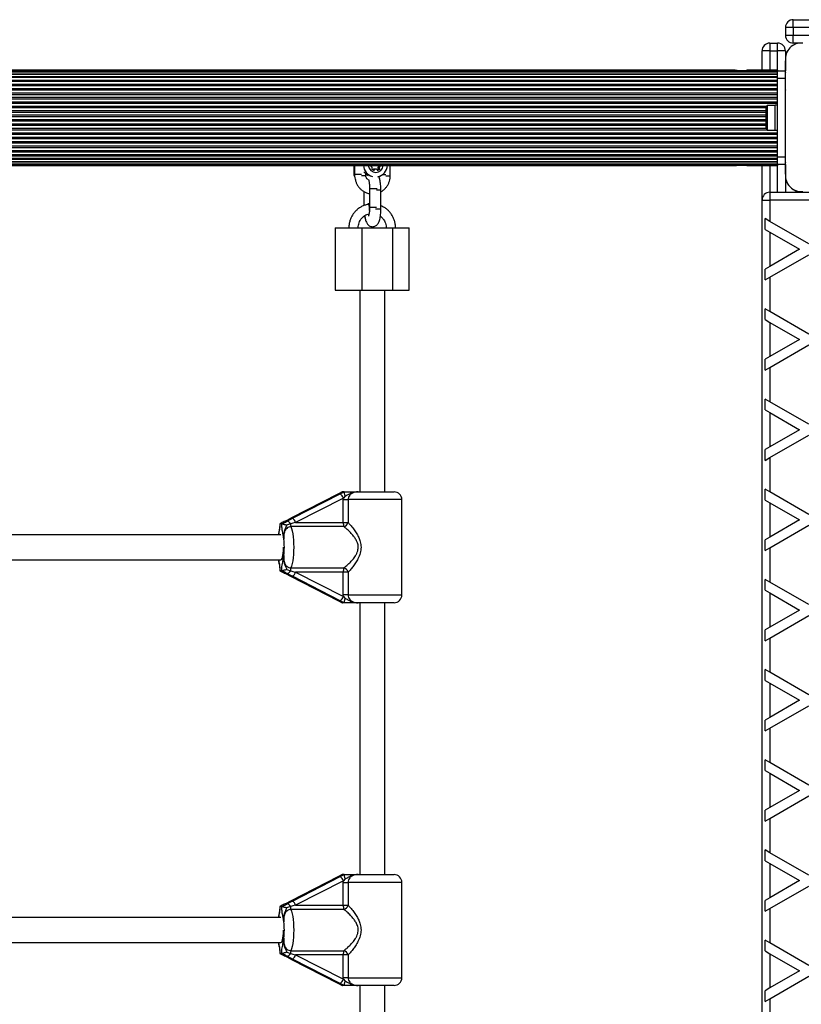
# Model space of a CAD drawing. Units: millimetres. Extents: x 0 to 30100, y 0 to 16215.
# Drawn here: x 13634 to 14134, y 13355 to 13985 of the extents above; entities that cross this region are included whole.
import ezdxf

# ---------------------------------------------------------------- set-up
doc = ezdxf.new("R2010")
doc.units = ezdxf.units.MM

msp = doc.modelspace()

# ---------------------------------------------------------------- linework, layer by layer
at = {"color": 7, "linetype": 'Continuous', "lineweight": 25}
for p, q in [((14128.82, 13980), (14128.82, 13985)), ((14128.82, 13985), (14224.32, 13985)), ((14128.82, 13980), (14123.82, 13980)), ((14123.82, 13980), (14123.82, 13975)), ((14123.82, 13975), (14128.82, 13975)), ((14128.82, 13980), (14128.82, 13975)), ((14128.82, 13970), (14128.82, 13975)), ((14113.82, 13970), (14113.82, 13965)), ((14113.82, 13970), (14118.82, 13970)), ((14118.82, 13965), (14118.82, 13970)), ((14132.97, 13970), (14128.82, 13970)), ((14108.82, 13952.6), (14108.82, 13965)), ((14113.82, 13965), (14108.82, 13965)), ((14113.82, 13965), (14118.82, 13965)), ((14123.82, 13965), (14118.82, 13965)), ((14123.82, 13965), (14123.82, 13960.94)), ((14123.82, 13958.76), (14123.82, 13952.25)), ((14123.82, 13886.14), (14123.82, 13958.75)), ((14118.82, 13952.34), (12148.82, 13952.34)), ((14118.82, 13951.43), (12148.82, 13951.43)), ((12148.82, 13950.26), (14118.82, 13950.26)), ((14118.82, 13949.93), (12148.82, 13949.93)), ((12148.82, 13948.53), (14118.82, 13948.53)), ((14091.63, 13952.6), (12179.45, 13952.6)), ((14088.17, 13952.6), (12181.65, 13952.6)), ((14101.65, 13952.6), (14099.11, 13952.6)), ((14118.82, 13952.6), (14100.73, 13952.6)), ((14102.94, 13952.6), (14101.67, 13952.6)), ((14118.82, 13952.6), (14102.94, 13952.6)), ((14118.82, 13952.6), (14118.82, 13952.34)), ((14118.82, 13952.34), (14118.82, 13952.25)), ((14118.82, 13952.25), (14123.82, 13952.25)), ((14118.82, 13947.25), (14118.82, 13952.25)), ((14118.82, 13947.92), (12148.82, 13947.92)), ((12148.82, 13946.31), (14118.82, 13946.31)), ((14118.82, 13945.51), (12148.82, 13945.51)), ((12148.82, 13943.73), (14118.82, 13943.73)), ((12148.82, 13942.84), (14118.82, 13942.84)), ((14118.82, 13897.25), (14118.82, 13947.25)), ((12148.82, 13940.94), (14118.82, 13940.94)), ((12148.82, 13940.01), (14118.82, 13940.01)), ((12148.82, 13938.13), (14118.82, 13938.13)), ((12148.82, 13937.18), (14118.82, 13937.18)), ((12148.82, 13935.3), (14118.82, 13935.3)), ((12148.82, 13934.36), (14118.82, 13934.36)), ((12148.82, 13932.47), (14118.82, 13932.47)), ((12148.82, 13931.53), (14118.82, 13931.53)), ((14117.22, 13930.15), (14112.22, 13930.15)), ((14112.22, 13930.15), (14112.22, 13929.51)), ((14118.82, 13930.25), (14117.22, 13930.25)), ((14117.22, 13920.45), (14117.22, 13930.25)), ((14123.82, 13931.52), (14123.82, 13931.48)), ((14111.22, 13927.25), (14111.22, 13926.85)), ((14111.22, 13926.85), (14111.22, 13917.25)), ((14112.22, 13929.51), (14112.22, 13914.35)), ((14117.22, 13914.25), (14117.22, 13920.45)), ((12148.82, 13912.67), (14118.82, 13912.67)), ((12148.82, 13911.73), (14118.82, 13911.73)), ((14112.22, 13914.35), (14117.22, 13914.35)), ((14117.22, 13914.25), (14118.82, 13914.25)), ((14123.82, 13913.52), (14123.82, 13913.48)), ((12148.82, 13909.84), (14118.82, 13909.84)), ((12148.82, 13908.9), (14118.82, 13908.9)), ((12148.82, 13907.02), (14118.82, 13907.02)), ((12148.82, 13906.07), (14118.82, 13906.07)), ((12148.82, 13904.19), (14118.82, 13904.19)), ((12148.82, 13903.26), (14118.82, 13903.26)), ((12148.82, 13901.36), (14118.82, 13901.36)), ((12148.82, 13900.47), (14118.82, 13900.47)), ((12148.82, 13898.69), (14118.82, 13898.69)), ((12148.82, 13897.89), (14118.82, 13897.89)), ((12148.82, 13896.28), (14118.82, 13896.28)), ((12148.82, 13895.67), (14118.82, 13895.67)), ((12148.82, 13894.27), (14118.82, 13894.27)), ((12148.82, 13893.94), (14118.82, 13893.94)), ((12148.82, 13892.77), (14118.82, 13892.77)), ((12148.82, 13891.86), (14118.82, 13891.86)), ((14118.82, 13892.25), (14118.82, 13897.25)), ((14118.82, 13892.29), (14118.82, 13891.86)), ((14123.82, 13892.25), (14118.82, 13892.25)), ((14118.82, 13891.86), (14118.82, 13891.6)), ((14123.82, 13892.25), (14123.82, 13886.13)), ((12179.47, 13891.6), (14091.65, 13891.6)), ((12181.65, 13891.6), (14088.17, 13891.6)), ((13847.62, 13891.6), (13847.62, 13886.6)), ((13847.62, 13891.6), (13847.62, 13886.6)), ((13848.13, 13891.6), (13848.13, 13886)), ((13855.38, 13885), (13855.38, 13886.22)), ((13858.54, 13891.37), (13858.16, 13891.37)), ((13859.92, 13888.9), (13860.82, 13888.9)), ((13860.23, 13889.22), (13861.13, 13889.22)), ((13861.7, 13889.29), (13860.8, 13889.29)), ((13863.07, 13890.23), (13863.97, 13890.23)), ((13863.18, 13889.8), (13864.08, 13889.8)), ((13863.18, 13889.17), (13864.08, 13889.17)), ((13863.64, 13891.24), (13864.54, 13891.24)), ((13864.85, 13891.37), (13863.95, 13891.37)), ((13870.97, 13885), (13870.97, 13891.6)), ((14099.12, 13891.6), (14101.65, 13891.6)), ((14100.75, 13891.6), (14118.82, 13891.6)), ((14101.67, 13891.6), (14102.94, 13891.6)), ((14102.94, 13891.6), (14118.82, 13891.6)), ((14108.82, 13869.5), (14108.82, 13891.6)), ((13855.41, 13884.5), (13855.38, 13885)), ((14123.82, 13884.14), (14123.82, 13874.5)), ((13854.12, 13875.02), (13854.12, 13866)), ((13857.72, 13877), (13857.72, 13865)), ((13864.97, 13864), (13864.97, 13876)), ((14113.82, 13874.5), (14113.82, 13869.5)), ((14113.82, 13874.5), (14166.82, 13874.5)), ((13857.72, 13867.1), (13856.99, 13867.1)), ((14108.82, 13869.5), (14113.82, 13869.5)), ((14108.82, 12940.5), (14108.82, 13869.5)), ((14113.82, 13869.5), (14113.82, 13855.91)), ((14178.28, 13869.5), (14113.82, 13869.5)), ((14110.82, 13850.71), (14110.82, 13857.64)), ((14113.82, 13855.91), (14110.82, 13857.64)), ((14138.82, 13841.48), (14113.82, 13855.91)), ((13835.68, 13851.75), (13835.68, 13811.75)), ((13835.68, 13851.75), (13852.83, 13851.75)), ((13852.83, 13851.75), (13852.83, 13811.75)), ((13852.83, 13851.75), (13872.32, 13851.75)), ((13872.32, 13851.75), (13872.32, 13811.75)), ((13872.32, 13851.75), (13883.17, 13851.75)), ((13883.17, 13811.75), (13883.17, 13851.75)), ((14110.82, 13850.71), (14113.82, 13848.98)), ((14113.82, 13848.98), (14113.82, 13827.04)), ((14113.82, 13848.98), (14132.82, 13838.01)), ((14132.82, 13838.01), (14113.82, 13827.04)), ((14113.82, 13820.11), (14138.82, 13834.55)), ((14113.82, 13827.04), (14110.82, 13825.31)), ((14110.82, 13818.38), (14110.82, 13825.31)), ((14110.82, 13818.38), (14113.82, 13820.11)), ((14113.82, 13820.11), (14113.82, 13798.18)), ((13835.68, 13811.75), (13852.83, 13811.75)), ((13851.42, 13811.75), (13851.42, 13682.75)), ((13852.83, 13811.75), (13872.32, 13811.75)), ((13867.42, 13682.75), (13867.42, 13811.75)), ((13872.32, 13811.75), (13883.17, 13811.75)), ((14113.82, 13798.18), (14110.82, 13799.91)), ((14110.82, 13792.98), (14110.82, 13799.91)), ((14138.82, 13783.74), (14113.82, 13798.18)), ((14110.82, 13792.98), (14113.82, 13791.25)), ((14113.82, 13791.25), (14113.82, 13769.31)), ((14113.82, 13791.25), (14132.82, 13780.28)), ((14132.82, 13780.28), (14113.82, 13769.31)), ((14113.82, 13762.38), (14138.82, 13776.81)), ((14113.82, 13769.31), (14110.82, 13767.58)), ((14110.82, 13760.65), (14110.82, 13767.58)), ((14110.82, 13760.65), (14113.82, 13762.38)), ((14113.82, 13762.38), (14113.82, 13740.44)), ((14113.82, 13740.44), (14110.82, 13742.17)), ((14110.82, 13735.24), (14110.82, 13742.17)), ((14110.82, 13735.24), (14113.82, 13733.51)), ((14138.82, 13726.01), (14113.82, 13740.44)), ((14113.82, 13733.51), (14113.82, 13711.57)), ((14113.82, 13733.51), (14132.82, 13722.54)), ((14132.82, 13722.54), (14113.82, 13711.57)), ((14113.82, 13704.64), (14138.82, 13719.08)), ((14113.82, 13711.57), (14110.82, 13709.84)), ((14110.82, 13702.91), (14110.82, 13709.84)), ((14110.82, 13702.91), (14113.82, 13704.64)), ((14113.82, 13704.64), (14113.82, 13682.71)), ((14113.82, 13682.71), (14110.82, 13684.44)), ((14110.82, 13677.51), (14110.82, 13684.44)), ((13837.79, 13681.46), (13807.25, 13665.79)), ((13837.85, 13681.47), (13807.32, 13665.8)), ((13808.44, 13665.8), (13838.98, 13681.47)), ((13840.96, 13678.79), (13810.42, 13663.12)), ((13837.79, 13681.46), (13837.85, 13681.47)), ((13840.24, 13682.74), (13837.85, 13681.47)), ((13838.98, 13681.47), (13841.53, 13682.74)), ((13840.33, 13682.75), (13840.24, 13682.74)), ((13841.49, 13682.75), (13840.33, 13682.75)), ((13840.89, 13677.75), (13840.96, 13678.79)), ((13840.89, 13663.12), (13840.89, 13677.75)), ((13840.89, 13677.75), (13844, 13677.75)), ((13842.11, 13680.03), (13840.96, 13678.79)), ((13841.53, 13682.74), (13841.49, 13682.75)), ((13844, 13677.75), (13844, 13663.12)), ((13850.5, 13682.75), (13873.42, 13682.75)), ((13878.42, 13616.75), (13878.42, 13677.75)), ((14110.82, 13677.51), (14113.82, 13675.78)), ((14138.82, 13668.27), (14113.82, 13682.71)), ((14113.82, 13675.78), (14113.82, 13653.84)), ((14113.82, 13675.78), (14132.82, 13664.81)), ((13807.19, 13665.72), (13803.87, 13664.06)), ((13800.34, 13662.26), (13800.39, 13662.25)), ((13800.35, 13662.25), (13800.34, 13662.26)), ((13801.53, 13662.25), (13800.39, 13662.25)), ((13801.53, 13662.25), (13801.62, 13662.26)), ((13841.25, 13660.47), (13807.43, 13660.47)), ((13810.42, 13663.12), (13840.89, 13663.12)), ((13840.89, 13663.12), (13844, 13663.12)), ((14132.82, 13664.81), (14113.82, 13653.84)), ((14113.82, 13646.91), (14138.82, 13661.34)), ((13800.96, 13655.25), (13603, 13655.25)), ((14113.82, 13653.84), (14110.82, 13652.11)), ((14110.82, 13645.18), (14110.82, 13652.11)), ((14110.82, 13645.18), (14113.82, 13646.91)), ((14113.82, 13646.91), (14113.82, 13624.97)), ((13603, 13639.25), (13800.96, 13639.25)), ((13807.43, 13634.03), (13841.25, 13634.03)), ((13800.39, 13632.25), (13800.34, 13632.24)), ((13800.34, 13632.24), (13800.35, 13632.25)), ((13801.53, 13632.25), (13800.39, 13632.25)), ((13801.62, 13632.24), (13801.53, 13632.25)), ((13803.87, 13630.44), (13807.19, 13628.78)), ((13804.71, 13633.06), (13807.1, 13632.24)), ((13807.25, 13628.71), (13837.79, 13613.04)), ((13807.32, 13628.7), (13837.85, 13613.03)), ((13838.98, 13613.03), (13808.44, 13628.7)), ((13840.89, 13631.38), (13810.42, 13631.38)), ((13810.42, 13631.38), (13840.96, 13615.71)), ((13840.89, 13616.75), (13840.89, 13631.38)), ((13844, 13631.38), (13840.89, 13631.38)), ((13844, 13631.38), (13844, 13616.75)), ((14113.82, 13624.97), (14110.82, 13626.7)), ((14110.82, 13619.77), (14110.82, 13626.7)), ((14138.82, 13610.54), (14113.82, 13624.97)), ((13840.96, 13615.71), (13840.89, 13616.75)), ((13844, 13616.75), (13840.89, 13616.75)), ((13840.96, 13615.71), (13842.11, 13614.47)), ((14110.82, 13619.77), (14113.82, 13618.04)), ((14113.82, 13618.04), (14113.82, 13596.1)), ((14113.82, 13618.04), (14132.82, 13607.07)), ((13837.85, 13613.03), (13837.79, 13613.04)), ((13837.85, 13613.03), (13840.24, 13611.76)), ((13841.53, 13611.76), (13838.98, 13613.03)), ((13840.24, 13611.76), (13840.33, 13611.75)), ((13841.49, 13611.75), (13840.33, 13611.75)), ((13841.49, 13611.75), (13841.53, 13611.76)), ((13873.42, 13611.75), (13850.5, 13611.75)), ((13851.42, 13611.75), (13851.42, 13437.75)), ((13867.42, 13437.75), (13867.42, 13611.75)), ((14132.82, 13607.07), (14113.82, 13596.1)), ((14113.82, 13589.17), (14138.82, 13603.61)), ((14113.82, 13596.1), (14110.82, 13594.37)), ((14110.82, 13587.44), (14110.82, 13594.37)), ((14110.82, 13587.44), (14113.82, 13589.17)), ((14113.82, 13589.17), (14113.82, 13567.24)), ((14110.82, 13562.04), (14110.82, 13568.97)), ((14113.82, 13567.24), (14110.82, 13568.97)), ((14138.82, 13552.8), (14113.82, 13567.24)), ((14110.82, 13562.04), (14113.82, 13560.31)), ((14113.82, 13560.31), (14113.82, 13538.37)), ((14113.82, 13560.31), (14132.82, 13549.34)), ((14132.82, 13549.34), (14113.82, 13538.37)), ((14113.82, 13531.44), (14138.82, 13545.87)), ((14113.82, 13538.37), (14110.82, 13536.64)), ((14110.82, 13529.71), (14110.82, 13536.64)), ((14110.82, 13529.71), (14113.82, 13531.44)), ((14113.82, 13531.44), (14113.82, 13509.5)), ((14113.82, 13509.5), (14110.82, 13511.23)), ((14110.82, 13504.3), (14110.82, 13511.23)), ((14138.82, 13495.07), (14113.82, 13509.5)), ((14110.82, 13504.3), (14113.82, 13502.57)), ((14113.82, 13502.57), (14113.82, 13480.63)), ((14113.82, 13502.57), (14132.82, 13491.6)), ((14132.82, 13491.6), (14113.82, 13480.63)), ((14113.82, 13473.7), (14138.82, 13488.14)), ((14113.82, 13480.63), (14110.82, 13478.9)), ((14110.82, 13471.97), (14110.82, 13478.9)), ((14110.82, 13471.97), (14113.82, 13473.7)), ((14113.82, 13473.7), (14113.82, 13451.77)), ((14113.82, 13451.77), (14110.82, 13453.5)), ((14110.82, 13446.57), (14110.82, 13453.5)), ((14138.82, 13437.33), (14113.82, 13451.77)), ((14110.82, 13446.57), (14113.82, 13444.84)), ((14113.82, 13444.84), (14113.82, 13422.9)), ((14113.82, 13444.84), (14132.82, 13433.87)), ((13837.79, 13436.46), (13807.25, 13420.79)), ((13837.85, 13436.47), (13807.32, 13420.8)), ((13808.44, 13420.8), (13838.98, 13436.47)), ((13840.96, 13433.79), (13810.42, 13418.12)), ((13837.79, 13436.46), (13837.85, 13436.47)), ((13840.24, 13437.74), (13837.85, 13436.47)), ((13838.98, 13436.47), (13841.53, 13437.74)), ((13840.33, 13437.75), (13840.24, 13437.74)), ((13841.49, 13437.75), (13840.33, 13437.75)), ((13840.89, 13432.75), (13840.96, 13433.79)), ((13840.89, 13418.12), (13840.89, 13432.75)), ((13840.89, 13432.75), (13844, 13432.75)), ((13842.11, 13435.03), (13840.96, 13433.79)), ((13841.53, 13437.74), (13841.49, 13437.75)), ((13844, 13432.75), (13844, 13418.12)), ((13850.5, 13437.75), (13873.42, 13437.75)), ((13878.42, 13371.75), (13878.42, 13432.75)), ((14132.82, 13433.87), (14113.82, 13422.9)), ((14113.82, 13415.97), (14138.82, 13430.4)), ((13807.19, 13420.72), (13803.87, 13419.06)), ((14113.82, 13422.9), (14110.82, 13421.17)), ((14110.82, 13414.24), (14110.82, 13421.17)), ((13800.34, 13417.26), (13800.39, 13417.25)), ((13800.35, 13417.25), (13800.34, 13417.26)), ((13801.53, 13417.25), (13800.39, 13417.25)), ((13801.53, 13417.25), (13801.62, 13417.26)), ((13841.25, 13415.47), (13807.43, 13415.47)), ((13810.42, 13418.12), (13840.89, 13418.12)), ((13840.89, 13418.12), (13844, 13418.12)), ((14110.82, 13414.24), (14113.82, 13415.97)), ((14113.82, 13415.97), (14113.82, 13394.03)), ((13800.96, 13410.25), (13603, 13410.25)), ((13603, 13394.25), (13800.96, 13394.25)), ((14110.82, 13388.83), (14110.82, 13395.76)), ((14113.82, 13394.03), (14110.82, 13395.76)), ((14138.82, 13379.6), (14113.82, 13394.03)), ((13804.71, 13388.06), (13807.1, 13387.24)), ((13807.43, 13389.03), (13841.25, 13389.03)), ((14110.82, 13388.83), (14113.82, 13387.1)), ((13800.39, 13387.25), (13800.34, 13387.24)), ((13800.34, 13387.24), (13800.35, 13387.25)), ((13801.53, 13387.25), (13800.39, 13387.25)), ((13801.62, 13387.24), (13801.53, 13387.25)), ((13803.87, 13385.44), (13807.19, 13383.78)), ((13807.25, 13383.71), (13837.79, 13368.04)), ((13807.32, 13383.7), (13837.85, 13368.03)), ((13838.98, 13368.03), (13808.44, 13383.7)), ((13840.89, 13386.38), (13810.42, 13386.38)), ((13810.42, 13386.38), (13840.96, 13370.71)), ((13840.89, 13371.75), (13840.89, 13386.38)), ((13844, 13386.38), (13840.89, 13386.38)), ((13844, 13386.38), (13844, 13371.75)), ((14113.82, 13387.1), (14113.82, 13365.16)), ((14113.82, 13387.1), (14132.82, 13376.13)), ((14132.82, 13376.13), (14113.82, 13365.16)), ((13840.96, 13370.71), (13840.89, 13371.75)), ((13844, 13371.75), (13840.89, 13371.75)), ((13840.96, 13370.71), (13842.11, 13369.47)), ((14113.82, 13358.23), (14138.82, 13372.67)), ((13837.85, 13368.03), (13837.79, 13368.04)), ((13837.85, 13368.03), (13840.24, 13366.76)), ((13841.53, 13366.76), (13838.98, 13368.03)), ((13840.24, 13366.76), (13840.33, 13366.75)), ((13841.49, 13366.75), (13840.33, 13366.75)), ((13841.49, 13366.75), (13841.53, 13366.76)), ((13873.42, 13366.75), (13850.5, 13366.75)), ((13851.42, 13366.75), (13851.42, 13192.75)), ((13867.42, 13192.75), (13867.42, 13366.75)), ((14113.82, 13365.16), (14110.82, 13363.43)), ((14110.82, 13356.5), (14110.82, 13363.43)), ((14110.82, 13356.5), (14113.82, 13358.23)), ((14113.82, 13358.23), (14113.82, 13336.3))]:
    msp.add_line(p, q, dxfattribs=at)
at = {"color": 8, "linetype": 'Continuous', "lineweight": 25}
for p, q in [((14219.32, 13980), (14128.82, 13980)), ((14128.82, 13975), (14219.32, 13975)), ((14113.82, 13965), (14113.82, 13952.6)), ((14118.82, 13952.6), (14118.82, 13965)), ((14123.82, 13947.25), (14118.82, 13947.25)), ((12155.77, 13929.64), (14111.87, 13929.64)), ((12156.19, 13928.7), (14111.45, 13928.7)), ((12156.42, 13926.81), (14111.22, 13926.81)), ((12156.42, 13925.87), (14111.22, 13925.87)), ((12156.42, 13923.99), (14111.22, 13923.99)), ((12156.42, 13923.04), (14111.22, 13923.04)), ((12156.42, 13921.16), (14111.22, 13921.16)), ((12156.42, 13920.21), (14111.22, 13920.21)), ((12156.42, 13918.33), (14111.22, 13918.33)), ((12156.42, 13917.39), (14111.22, 13917.39)), ((12155.57, 13914.56), (14112.07, 13914.56)), ((12156.08, 13915.5), (14111.56, 13915.5)), ((14118.82, 13897.25), (14123.82, 13897.25)), ((13847.62, 13886.6), (13848.13, 13886.6)), ((13852.54, 13886), (13848.13, 13886)), ((13858.21, 13891.35), (13858.43, 13891.35)), ((13862.88, 13888.58), (13863.1, 13888.58)), ((13866.18, 13886), (13868.01, 13886)), ((13868.01, 13886), (13868.13, 13886)), ((14113.82, 13891.6), (14113.82, 13874.5)), ((14118.82, 13874.5), (14118.82, 13891.6)), ((13855.38, 13885), (13852.57, 13885)), ((13868.1, 13885), (13870.97, 13885)), ((13857.72, 13877), (13862.7, 13877)), ((13862.13, 13876), (13864.97, 13876)), ((13857.72, 13865), (13862.13, 13865)), ((13861.54, 13864), (13864.97, 13864)), ((13878.42, 13677.75), (13844, 13677.75)), ((13807.25, 13665.79), (13807.32, 13665.8)), ((13807.32, 13628.7), (13807.25, 13628.71)), ((13844, 13616.75), (13878.42, 13616.75)), ((13878.42, 13432.75), (13844, 13432.75)), ((13807.25, 13420.79), (13807.32, 13420.8)), ((13807.32, 13383.7), (13807.25, 13383.71)), ((13844, 13371.75), (13878.42, 13371.75))]:
    msp.add_line(p, q, dxfattribs=at)
at = {"color": 7, "linetype": 'Continuous', "lineweight": 25, "flags": 128}
for points in [[(14123.82, 13956.97), (14123.82, 13956.96), (14123.82, 13956.94)], [(14123.82, 13954.15), (14123.82, 13954.13), (14123.82, 13954.11)], [(14123.82, 13951.32), (14123.82, 13951.3), (14123.82, 13951.28)], [(14123.82, 13948.49), (14123.82, 13948.47), (14123.82, 13948.45)], [(14123.82, 13945.66), (14123.82, 13945.64), (14123.82, 13945.62)], [(14123.82, 13942.83), (14123.82, 13942.81), (14123.82, 13942.8)], [(14123.82, 13940), (14123.82, 13939.99), (14123.82, 13939.97)], [(14123.82, 13937.17), (14123.82, 13937.16), (14123.82, 13937.14)], [(14123.82, 13934.35), (14123.82, 13934.33), (14123.82, 13934.31)], [(14123.82, 13910.69), (14123.82, 13910.67), (14123.82, 13910.65)], [(14123.82, 13907.86), (14123.82, 13907.84), (14123.82, 13907.83)], [(14123.82, 13905.03), (14123.82, 13905.01), (14123.82, 13905)], [(14123.82, 13902.2), (14123.82, 13902.19), (14123.82, 13902.17)], [(14123.82, 13899.38), (14123.82, 13899.36), (14123.82, 13899.34)], [(14123.82, 13896.55), (14123.82, 13896.53), (14123.82, 13896.51)], [(14123.82, 13893.72), (14123.82, 13893.7), (14123.82, 13893.68)], [(13859.85, 13888.76), (13859.89, 13888.82), (13859.92, 13888.9)], [(14123.82, 13890.89), (14123.82, 13890.87), (14123.82, 13890.85)], [(14123.82, 13888.06), (14123.82, 13888.04), (14123.82, 13888.03)], [(13857.63, 13862.77), (13857.68, 13863.85), (13857.65, 13864.95), (13857.53, 13865.93), (13857.35, 13866.66), (13857.11, 13867.05), (13856.86, 13867.05), (13856.67, 13866.75)], [(13807.19, 13665.72), (13807.21, 13665.75), (13807.25, 13665.79)], [(13803.87, 13664.06), (13803.87, 13664.07), (13803.91, 13664.08)], [(13807.43, 13660.47), (13807.86, 13659.23), (13808.25, 13657.7), (13808.59, 13655.92), (13808.85, 13653.94), (13809.05, 13651.8), (13809.17, 13649.55), (13809.21, 13647.25), (13809.17, 13644.95), (13809.05, 13642.7), (13808.85, 13640.56), (13808.59, 13638.58), (13808.25, 13636.8), (13807.86, 13635.27), (13807.43, 13634.03)], [(13800.96, 13639.25), (13801.35, 13639.44), (13801.72, 13639.99), (13802.05, 13640.88), (13802.33, 13642.07), (13802.55, 13643.5), (13802.7, 13645.11), (13802.76, 13646.82), (13802.76, 13647.25)], [(13803.91, 13630.42), (13803.87, 13630.43), (13803.87, 13630.44)], [(13807.25, 13628.71), (13807.21, 13628.75), (13807.19, 13628.78)], [(13803.87, 13419.06), (13803.87, 13419.07), (13803.91, 13419.08)], [(13807.19, 13420.72), (13807.21, 13420.75), (13807.25, 13420.79)], [(13807.43, 13415.47), (13807.86, 13414.23), (13808.25, 13412.7), (13808.59, 13410.92), (13808.85, 13408.94), (13809.05, 13406.8), (13809.17, 13404.55), (13809.21, 13402.25), (13809.17, 13399.95), (13809.05, 13397.7), (13808.85, 13395.56), (13808.59, 13393.58), (13808.25, 13391.8), (13807.86, 13390.27), (13807.43, 13389.03)], [(13800.96, 13394.25), (13801.35, 13394.44), (13801.72, 13394.99), (13802.05, 13395.88), (13802.33, 13397.07), (13802.55, 13398.5), (13802.7, 13400.11), (13802.76, 13401.82), (13802.76, 13402.25)], [(13803.91, 13385.42), (13803.87, 13385.43), (13803.87, 13385.44)], [(13807.25, 13383.71), (13807.21, 13383.75), (13807.19, 13383.78)]]:
    msp.add_lwpolyline(points, dxfattribs=at)
at = {"color": 7, "linetype": 'Continuous', "lineweight": 25}
for centre, radius, start, end in [((14128.82, 13980), 5, 90, 180), ((14128.82, 13975), 5, 180, 270), ((14113.82, 13965), 5, 90, 180), ((14118.82, 13965), 5, 0, 90), ((14133.96, 13959.85), 10.2, 84.40256, 186.15956), ((14115.93, 13927.25), 4.7, 141.94879, 180), ((14115.93, 13917.25), 4.7, 180, 218.05121), ((13851.62, 13886.6), 4, 180, 210.53421), ((13861.64, 13892.18), 7.86, 184.2162, 254.44247), ((13860.45, 13892.07), 7.75, 214.45988, 241.68541), ((13858.32, 13891.77), 0.432, 203.14575, 284.93489), ((13858.54, 13890.94), 0.427, 43.99079, 105.25699), ((13857.23, 13889.66), 2.26, 14.55384, 44.16626), ((13859.63, 13889.48), 0.454, 135.99077, 224.00923), ((13858.98, 13890.11), 0.454, 315.99362, 14.74188), ((13860.87, 13890.69), 2.18, 224.16279, 254.5406), ((13860.35, 13888.79), 0.44, 105.75209, 165.73537), ((13860.8, 13887.15), 2.14, 90.00549, 105.3844), ((13860.4, 13889), 0.434, 255.15443, 346.14218), ((13861.25, 13888.79), 0.44, 105.75209, 165.73537), ((13861.7, 13887.15), 2.14, 74.61242, 105.38758), ((13862.14, 13888.79), 0.44, 14.26463, 74.24791), ((13862.99, 13889), 0.434, 193.85782, 284.84557), ((13861.61, 13890.7), 2.2, 297.90663, 315.77794), ((13861.34, 13892.15), 7.82, 282.40006, 355.98064), ((13863.51, 13890.11), 0.454, 165.25812, 224.00638), ((13865.26, 13889.66), 2.26, 135.83374, 165.44616), ((13862.52, 13890.69), 2.18, 285.4594, 315.83721), ((13862.86, 13889.48), 0.454, 315.99077, 44.00923), ((13863.95, 13890.94), 0.429, 90.13777, 135.9238), ((13864.41, 13890.11), 0.454, 165.25812, 224.00638), ((13866.16, 13889.66), 2.26, 135.83374, 165.44616), ((13863.76, 13889.48), 0.454, 315.99077, 44.00923), ((13864.16, 13891.78), 0.441, 292.04678, 336.47216), ((13864.85, 13890.94), 0.427, 74.74301, 136.00921), ((13865.07, 13891.77), 0.432, 255.06511, 336.85425), ((14133.96, 13885.14), 10.19, 174.38132, 275.61868), ((14133.82, 13885), 10, 196.17449, 253.82551), ((14113.82, 13869.5), 5, 90, 180), ((13835.62, 13676.92), 5.66, 19.29883, 53.60684), ((13873.42, 13677.75), 5, 0, 90), ((13805.09, 13661.25), 5.66, 19.29883, 53.60684), ((13804.21, 13661.12), 3.1, 21.44068, 72.52782), ((13813.24, 13662.46), 6.14, 181.92167, 198.90232), ((13848.73, 13662.83), 7.84, 177.87723, 197.46448), ((13840.34, 13664.18), 3.81, 283.80451, 343.86887), ((13762.46, 13647.25), 40.76, 352.57347, 7.42653), ((13813.24, 13632.04), 6.14, 161.09768, 178.07833), ((13848.73, 13631.67), 7.84, 162.53552, 182.12277), ((13840.34, 13630.32), 3.81, 16.13113, 76.19549), ((13804.21, 13633.38), 3.1, 287.47218, 338.55932), ((13805.09, 13633.25), 5.66, 306.39316, 340.70117), ((13835.62, 13617.58), 5.66, 306.39316, 340.70117), ((13873.42, 13616.75), 5, 270, 0), ((13835.62, 13431.92), 5.66, 19.29883, 53.60684), ((13873.42, 13432.75), 5, 0, 90), ((13804.21, 13416.12), 3.1, 21.44068, 72.52782), ((13805.09, 13416.25), 5.66, 19.29883, 53.60684), ((13813.24, 13417.46), 6.14, 181.92167, 198.90232), ((13848.73, 13417.83), 7.84, 177.87723, 197.46448), ((13840.34, 13419.18), 3.81, 283.80451, 343.86887), ((13762.46, 13402.25), 40.76, 352.57347, 7.42653), ((13813.24, 13387.04), 6.14, 161.09768, 178.07833), ((13848.73, 13386.67), 7.84, 162.53552, 182.12277), ((13840.34, 13385.32), 3.81, 16.13113, 76.19549), ((13804.21, 13388.38), 3.1, 287.47218, 338.55932), ((13805.09, 13388.25), 5.66, 306.39316, 340.70117), ((13835.62, 13372.58), 5.66, 306.39316, 340.70117), ((13873.42, 13371.75), 5, 270, 0)]:
    msp.add_arc(centre, radius, start, end, dxfattribs=at)
at = {"color": 8, "linetype": 'Continuous', "lineweight": 25}
msp.add_arc((13861.7, 13892.13), 4.86, 186.31705, 353.68295, dxfattribs=at)
at = {"color": 7, "linetype": 'Continuous', "lineweight": 25}
for centre, major_axis, ratio, start_param, end_param in [((13805.97, 13665.8), (11.77, 5.98), 0.046499, 4.512834, 4.803707), ((13809.79, 13665.8), (11.77, 5.98), 0.046499, 1.662115, 1.952988), ((13811.1, 13663.12), (11.71, 3), 0.013854, 1.624906, 1.915779), ((13805.97, 13628.7), (11.77, -5.98), 0.046499, 1.479478, 1.770351), ((13809.79, 13628.7), (11.77, -5.98), 0.046499, 4.330197, 4.621071), ((13811.1, 13631.38), (11.71, -3), 0.013854, 4.367406, 4.658279), ((13805.97, 13420.8), (11.77, 5.98), 0.046499, 4.512834, 4.803707), ((13809.79, 13420.8), (11.77, 5.98), 0.046499, 1.662115, 1.952988), ((13811.1, 13418.12), (11.71, 3), 0.013854, 1.624906, 1.915779), ((13805.97, 13383.7), (11.77, -5.98), 0.046499, 1.479478, 1.770351), ((13809.79, 13383.7), (11.77, -5.98), 0.046499, 4.330197, 4.621071), ((13811.1, 13386.38), (11.71, -3), 0.013854, 4.367406, 4.658279)]:
    msp.add_ellipse(centre, major_axis=major_axis, ratio=ratio, start_param=start_param, end_param=end_param, dxfattribs=at)
for points, knots in [([(14093.05, 13952.34), (14093.03, 13952.35), (14092.58, 13952.55), (14092.09, 13952.57), (14091.63, 13952.58)], [0, 0, 0, 0, 0.0543247, 1, 1, 1, 1]), ([(14098.25, 13952.34), (14098.34, 13952.39), (14098.6, 13952.55), (14099.05, 13952.62), (14099.51, 13952.58), (14099.74, 13952.43), (14099.83, 13952.37)], [0, 0, 0, 0, 0.179433, 0.49752, 0.805416, 1, 1, 1, 1]), ([(14100.73, 13952.57), (14100.65, 13952.57), (14100.25, 13952.61), (14099.8, 13952.41), (14099.43, 13952.25)], [0, 0, 0, 0, 0.193522, 1, 1, 1, 1]), ([(14091.65, 13891.63), (14091.76, 13891.63), (14092.18, 13891.59), (14092.61, 13891.75), (14092.93, 13891.86)], [0, 0, 0, 0, 0.247345, 1, 1, 1, 1]), ([(14099.79, 13891.81), (14099.71, 13891.76), (14099.5, 13891.62), (14099.07, 13891.58), (14098.61, 13891.65), (14098.35, 13891.8), (14098.25, 13891.86)], [0, 0, 0, 0, 0.163132, 0.478628, 0.80156, 1, 1, 1, 1]), ([(14099.62, 13891.86), (14099.64, 13891.85), (14100.03, 13891.65), (14100.4, 13891.63), (14100.75, 13891.62)], [0, 0, 0, 0, 0.0543247, 1, 1, 1, 1]), ([(13848.13, 13886), (13848.14, 13885.61), (13848.18, 13884.58), (13848.34, 13883.46), (13848.59, 13882.78), (13848.62, 13882.71)], [0, 0, 0, 0, 0.354882, 0.926293, 1, 1, 1, 1]), ([(13855.71, 13886.14), (13855.7, 13886.13), (13855.55, 13885.91), (13855.46, 13885.67), (13855.38, 13885.44)], [0, 0, 0, 0, 0.044016, 1, 1, 1, 1]), ([(13848.64, 13882.71), (13848.68, 13882.45), (13848.83, 13881.56), (13849.4, 13880.12), (13850.32, 13878.45), (13851.52, 13876.96), (13852.94, 13875.7), (13854.55, 13874.7), (13856.16, 13874), (13857.25, 13873.79), (13857.72, 13873.7)], [0, 0, 0, 0, 0.057266, 0.196837, 0.336372, 0.475808, 0.615089, 0.754172, 0.893039, 1, 1, 1, 1]), ([(13856.66, 13882.6), (13856.45, 13882.79), (13855.97, 13883.24), (13855.55, 13883.93), (13855.43, 13884.4), (13855.4, 13884.5)], [0, 0, 0, 0, 0.372693, 0.879498, 1, 1, 1, 1]), ([(13857.04, 13882.72), (13857.03, 13882.72), (13857.01, 13882.76), (13857.09, 13882.61), (13857.2, 13882.24), (13857.36, 13881.57), (13857.51, 13880.63), (13857.64, 13879.45), (13857.71, 13878.21), (13857.72, 13877.37), (13857.72, 13877)], [0, 0, 0, 0, 0.008865, 0.113027, 0.23271, 0.370502, 0.52423, 0.689429, 0.861702, 1, 1, 1, 1]), ([(13857.28, 13881.72), (13857.28, 13881.72), (13857.26, 13881.76), (13857.31, 13881.69), (13857.35, 13881.54), (13857.36, 13881.51)], [0, 0, 0, 0, 0.062556, 0.797569, 1, 1, 1, 1]), ([(13864.3, 13882.39), (13864.28, 13882.53), (13864.18, 13883.22), (13864, 13884.01), (13863.78, 13884.59), (13863.72, 13884.75)], [0, 0, 0, 0, 0.161756, 0.770126, 1, 1, 1, 1]), ([(13864.97, 13876), (13864.97, 13876.3), (13864.96, 13877.19), (13864.89, 13878.65), (13864.74, 13880.31), (13864.49, 13881.87), (13864.22, 13883.13), (13863.95, 13883.82), (13863.84, 13884.09)], [0, 0, 0, 0, 0.09828, 0.285818, 0.475046, 0.66832, 0.870482, 1, 1, 1, 1]), ([(13864.97, 13874.88), (13865.1, 13874.94), (13865.8, 13875.26), (13866.91, 13876.13), (13868.26, 13877.45), (13869.37, 13879), (13870.21, 13880.71), (13870.76, 13882.54), (13870.95, 13883.99), (13870.96, 13884.81), (13870.97, 13885)], [0, 0, 0, 0, 0.035077, 0.187928, 0.340936, 0.494151, 0.647597, 0.801274, 0.955159, 1, 1, 1, 1]), ([(13856.96, 13866.78), (13856.68, 13866.73), (13855.69, 13866.56), (13854.04, 13866.03), (13852.09, 13865.1), (13850.29, 13863.88), (13848.68, 13862.42), (13847.29, 13860.73), (13846.15, 13858.86), (13845.29, 13856.84), (13844.72, 13854.72), (13844.51, 13853), (13844.49, 13852.01), (13844.49, 13851.75)], [0, 0, 0, 0, 0.041027, 0.143239, 0.245514, 0.347836, 0.450229, 0.552708, 0.655282, 0.757951, 0.860708, 0.96354, 1, 1, 1, 1]), ([(13856.96, 13866.76), (13856.98, 13866.77), (13857.08, 13866.83), (13857.25, 13866.6), (13857.44, 13866.08), (13857.59, 13865.27), (13857.66, 13864.3), (13857.67, 13863.43), (13857.64, 13862.93), (13857.63, 13862.77)], [0, 0, 0, 0, 0.048592, 0.219135, 0.38985, 0.561949, 0.736444, 0.9139, 1, 1, 1, 1]), ([(13850.49, 13851.75), (13850.49, 13852.01), (13850.51, 13852.84), (13850.76, 13854.22), (13851.34, 13855.82), (13852.2, 13857.28), (13853.3, 13858.55), (13854.6, 13859.59), (13855.98, 13860.35), (13856.96, 13860.62), (13857.4, 13860.74)], [0, 0, 0, 0, 0.063073, 0.199539, 0.336151, 0.472874, 0.609827, 0.747118, 0.884827, 1, 1, 1, 1]), ([(13854.79, 13858.61), (13854.81, 13858.47), (13854.91, 13857.78), (13855.2, 13856.66), (13855.61, 13855.46), (13856.15, 13854.48), (13856.75, 13853.72), (13857.52, 13853.09), (13858.46, 13852.64), (13859.53, 13852.45), (13860.61, 13852.56), (13861.57, 13852.95), (13862.35, 13853.5), (13862.96, 13854.16), (13863.46, 13854.93), (13863.9, 13855.91), (13864.27, 13857.12), (13864.58, 13858.61), (13864.8, 13860.24), (13864.93, 13861.95), (13864.97, 13863.21), (13864.97, 13863.88), (13864.97, 13864)], [0, 0, 0, 0, 0.018511, 0.088132, 0.165112, 0.214878, 0.259424, 0.302375, 0.344957, 0.387689, 0.433497, 0.475054, 0.514676, 0.554897, 0.598829, 0.651771, 0.722347, 0.789388, 0.859154, 0.925538, 0.986763, 1, 1, 1, 1]), ([(13857.72, 13865), (13857.72, 13864.75), (13857.72, 13864.02), (13857.66, 13862.84), (13857.54, 13861.56), (13857.38, 13860.53), (13857.21, 13859.79), (13857.09, 13859.39), (13857.01, 13859.23), (13857.03, 13859.27), (13857.03, 13859.27)], [0, 0, 0, 0, 0.092735, 0.26971, 0.44489, 0.615469, 0.759288, 0.88694, 0.997807, 1, 1, 1, 1]), ([(13874.36, 13851.75), (13874.35, 13852.18), (13874.32, 13853.33), (13874.02, 13855.21), (13873.39, 13857.32), (13872.45, 13859.31), (13871.25, 13861.15), (13869.81, 13862.79), (13868.14, 13864.19), (13866.52, 13865.24), (13865.41, 13865.69), (13864.97, 13865.87)], [0, 0, 0, 0, 0.070586, 0.192041, 0.313575, 0.435088, 0.556553, 0.677943, 0.799236, 0.920417, 1, 1, 1, 1]), ([(13854.56, 13859.5), (13854.58, 13859.39), (13854.68, 13858.74), (13854.87, 13857.89), (13855.14, 13857.21), (13855.24, 13856.95)], [0, 0, 0, 0, 0.1093617, 0.6631184, 1, 1, 1, 1]), ([(13864.64, 13859.23), (13865, 13858.95), (13865.8, 13858.32), (13866.79, 13857.07), (13867.61, 13855.59), (13868.15, 13853.96), (13868.34, 13852.66), (13868.36, 13851.92), (13868.36, 13851.75)], [0, 0, 0, 0, 0.1597472, 0.3559156, 0.5514965, 0.7465621, 0.941231, 1, 1, 1, 1]), ([(13841.49, 13682.75), (13842.11, 13682.75), (13843.72, 13682.75), (13845.6, 13682.75), (13847.62, 13682.75), (13848.98, 13682.75), (13850.13, 13682.75), (13850.44, 13682.75), (13850.49, 13682.75), (13850.5, 13682.75)], [0, 0, 0, 0, 0.184284, 0.478969, 0.594883, 0.893175, 0.980815, 0.998373, 1, 1, 1, 1]), ([(13842.11, 13680.03), (13842.11, 13680.04), (13842.1, 13680.09), (13842.02, 13680.48), (13841.88, 13681.17), (13841.71, 13681.97), (13841.58, 13682.54), (13841.55, 13682.67), (13841.53, 13682.74)], [0, 0, 0, 0, 0.004047, 0.039305, 0.28737, 0.527191, 0.763558, 1, 1, 1, 1]), ([(13850.5, 13682.75), (13850.49, 13682.75), (13850.42, 13682.75), (13850.02, 13682.75), (13848.48, 13682.68), (13846.61, 13682.23), (13844.52, 13681.21), (13843.3, 13680.48), (13842.34, 13680.12), (13842.11, 13680.03)], [0, 0, 0, 0, 0.002233, 0.023847, 0.135007, 0.520106, 0.654642, 0.920097, 1, 1, 1, 1]), ([(13850.5, 13682.75), (13850.47, 13682.75), (13849.69, 13682.75), (13848.26, 13682.61), (13846.4, 13681.88), (13845.06, 13680.76), (13844.17, 13679.34), (13844.06, 13678.28), (13844, 13677.75)], [0, 0, 0, 0, 0.007316, 0.258633, 0.467109, 0.652262, 0.827455, 1, 1, 1, 1]), ([(13800.31, 13662.25), (13800.31, 13662.2), (13800.31, 13661.71), (13800.25, 13660.81), (13800.13, 13659.59), (13799.94, 13658.37), (13799.67, 13657), (13799.45, 13655.95), (13799.34, 13655.28), (13799.34, 13655.25)], [0, 0, 0, 0, 0.017841, 0.171614, 0.329538, 0.500641, 0.718325, 0.98574, 1, 1, 1, 1]), ([(13803.91, 13664.08), (13803.87, 13664.06), (13802.99, 13663.62), (13801.77, 13663.01), (13800.65, 13662.42), (13800.34, 13662.26)], [0, 0, 0, 0, 0.026491, 0.727787, 1, 1, 1, 1]), ([(13802.87, 13652.52), (13802.87, 13652.53), (13802.85, 13652.68), (13802.8, 13653.16), (13802.63, 13654.36), (13802.35, 13655.85), (13801.96, 13657.76), (13801.63, 13659.79), (13801.56, 13661.54), (13801.53, 13662.25)], [0, 0, 0, 0, 0.002613, 0.045346, 0.140614, 0.370138, 0.541331, 0.815228, 1, 1, 1, 1]), ([(13801.62, 13662.26), (13801.95, 13662.42), (13803.16, 13663.03), (13804.31, 13663.64), (13805.15, 13664.08)], [0, 0, 0, 0, 0.27223, 1, 1, 1, 1]), ([(13801.62, 13662.26), (13801.76, 13662.26), (13802.03, 13662.26), (13802.77, 13662.08), (13803.67, 13661.81), (13804.36, 13661.57), (13804.71, 13661.44), (13804.71, 13661.44)], [0, 0, 0, 0, 0.234549, 0.468158, 0.726843, 0.996855, 1, 1, 1, 1]), ([(13804.71, 13661.44), (13804.7, 13661.39), (13804.39, 13660.56), (13803.68, 13659.23), (13802.92, 13656.86), (13802.79, 13654.79), (13802.84, 13653.3), (13802.86, 13652.75), (13802.87, 13652.57), (13802.87, 13652.53), (13802.87, 13652.52)], [0, 0, 0, 0, 0.016164, 0.288687, 0.514725, 0.82388, 0.944355, 0.985565, 0.996708, 1, 1, 1, 1]), ([(13807.43, 13660.47), (13806.93, 13660.42), (13805.94, 13660.3), (13804.63, 13659.43), (13803.61, 13658.09), (13803.02, 13656.36), (13802.82, 13654.46), (13802.85, 13653.17), (13802.87, 13652.52)], [0, 0, 0, 0, 0.142943, 0.288736, 0.445293, 0.629278, 0.812745, 1, 1, 1, 1]), ([(13807.1, 13662.26), (13807.06, 13662.25), (13806.25, 13662.06), (13805.46, 13661.74), (13804.71, 13661.44)], [0, 0, 0, 0, 0.044012, 1, 1, 1, 1]), ([(13841.25, 13634.03), (13841.85, 13634.5), (13843.07, 13635.46), (13845.04, 13637.29), (13846.97, 13639.36), (13848.5, 13641.41), (13849.57, 13643.31), (13850.36, 13645.36), (13850.64, 13648.02), (13849.82, 13650.78), (13848.53, 13653.05), (13846.93, 13655.17), (13845.03, 13657.24), (13843, 13659.1), (13841.8, 13660.04), (13841.25, 13660.47)], [0, 0, 0, 0, 0.084303, 0.168742, 0.253198, 0.337552, 0.387626, 0.437588, 0.520576, 0.604096, 0.672256, 0.740591, 0.831956, 0.923263, 1, 1, 1, 1]), ([(13844, 13663.12), (13844.5, 13662.6), (13845.62, 13661.45), (13847.45, 13659.2), (13849.17, 13656.7), (13850.58, 13654.16), (13851.72, 13651.41), (13852.42, 13648.15), (13852.13, 13644.34), (13850.88, 13640.87), (13849.2, 13637.83), (13847.46, 13635.33), (13845.68, 13633.11), (13844.56, 13631.96), (13844, 13631.38)], [0, 0, 0, 0, 0.072899, 0.161218, 0.249622, 0.318922, 0.388131, 0.477673, 0.567895, 0.672125, 0.755468, 0.838851, 0.919496, 1, 1, 1, 1]), ([(13801.53, 13632.25), (13801.53, 13632.4), (13801.56, 13633.33), (13801.68, 13634.95), (13801.98, 13636.82), (13802.34, 13638.58), (13802.6, 13639.98), (13802.76, 13641.09), (13802.82, 13641.55), (13802.86, 13641.88), (13802.87, 13641.97), (13802.87, 13641.98)], [0, 0, 0, 0, 0.040276, 0.241489, 0.435123, 0.630051, 0.85945, 0.902802, 0.974281, 0.997389, 1, 1, 1, 1]), ([(13802.87, 13641.98), (13802.87, 13641.97), (13802.87, 13641.94), (13802.86, 13641.8), (13802.85, 13641.43), (13802.79, 13639.92), (13802.87, 13637.81), (13803.63, 13635.41), (13804.33, 13634.07), (13804.64, 13633.24), (13804.71, 13633.06)], [0, 0, 0, 0, 0.003292, 0.0103, 0.043618, 0.120682, 0.485118, 0.708657, 0.936534, 1, 1, 1, 1]), ([(13802.87, 13641.98), (13802.87, 13641.9), (13802.84, 13641.22), (13802.83, 13639.94), (13803.03, 13638.11), (13803.61, 13636.41), (13804.63, 13635.07), (13805.94, 13634.2), (13806.93, 13634.08), (13807.43, 13634.03)], [0, 0, 0, 0, 0.02316, 0.195866, 0.370742, 0.554721, 0.711274, 0.857062, 1, 1, 1, 1]), ([(13799.34, 13639.25), (13799.36, 13639.12), (13799.48, 13638.38), (13799.73, 13637.22), (13799.99, 13635.83), (13800.18, 13634.51), (13800.28, 13633.36), (13800.3, 13632.59), (13800.31, 13632.25)], [0, 0, 0, 0, 0.055135, 0.313916, 0.557817, 0.724464, 0.878787, 1, 1, 1, 1]), ([(13800.34, 13632.24), (13800.65, 13632.08), (13801.8, 13631.47), (13803.02, 13630.86), (13803.91, 13630.42)], [0, 0, 0, 0, 0.27223, 1, 1, 1, 1]), ([(13804.71, 13633.06), (13804.71, 13633.06), (13804.36, 13632.93), (13803.67, 13632.69), (13802.77, 13632.42), (13802.03, 13632.24), (13801.76, 13632.24), (13801.62, 13632.24)], [0, 0, 0, 0, 0.003145, 0.273157, 0.531842, 0.765451, 1, 1, 1, 1]), ([(13805.15, 13630.42), (13805.12, 13630.44), (13804.29, 13630.88), (13803.13, 13631.49), (13801.95, 13632.08), (13801.62, 13632.24)], [0, 0, 0, 0, 0.026491, 0.727787, 1, 1, 1, 1]), ([(13841.53, 13611.76), (13841.55, 13611.83), (13841.58, 13611.96), (13841.71, 13612.54), (13841.88, 13613.34), (13842.02, 13614.03), (13842.1, 13614.41), (13842.11, 13614.46), (13842.11, 13614.47)], [0, 0, 0, 0, 0.237438, 0.4748, 0.714666, 0.962822, 0.995953, 1, 1, 1, 1]), ([(13842.11, 13614.47), (13842.34, 13614.38), (13843.3, 13614.02), (13844.52, 13613.29), (13846.61, 13612.27), (13848.48, 13611.82), (13850.02, 13611.75), (13850.42, 13611.75), (13850.49, 13611.75), (13850.5, 13611.75)], [0, 0, 0, 0, 0.079903, 0.345358, 0.479894, 0.864993, 0.976153, 0.997767, 1, 1, 1, 1]), ([(13844, 13616.75), (13844.06, 13616.22), (13844.17, 13615.16), (13845.06, 13613.74), (13846.4, 13612.63), (13848.28, 13611.87), (13849.71, 13611.79), (13850.5, 13611.75)], [0, 0, 0, 0, 0.172553, 0.347755, 0.532917, 0.741403, 1, 1, 1, 1]), ([(13850.5, 13611.75), (13850.49, 13611.75), (13850.44, 13611.75), (13850.13, 13611.75), (13848.98, 13611.75), (13847.62, 13611.75), (13845.6, 13611.75), (13843.72, 13611.75), (13842.11, 13611.75), (13841.49, 13611.75)], [0, 0, 0, 0, 0.001627, 0.019185, 0.106825, 0.405117, 0.521031, 0.815716, 1, 1, 1, 1]), ([(13841.49, 13437.75), (13842.11, 13437.75), (13843.72, 13437.75), (13845.6, 13437.75), (13847.62, 13437.75), (13848.98, 13437.75), (13850.13, 13437.75), (13850.44, 13437.75), (13850.49, 13437.75), (13850.5, 13437.75)], [0, 0, 0, 0, 0.184284, 0.478969, 0.594883, 0.893175, 0.980815, 0.998373, 1, 1, 1, 1]), ([(13842.11, 13435.03), (13842.11, 13435.04), (13842.1, 13435.09), (13842.02, 13435.48), (13841.88, 13436.17), (13841.71, 13436.97), (13841.58, 13437.54), (13841.55, 13437.67), (13841.53, 13437.74)], [0, 0, 0, 0, 0.004047, 0.039305, 0.28737, 0.527191, 0.763558, 1, 1, 1, 1]), ([(13850.5, 13437.75), (13850.49, 13437.75), (13850.42, 13437.75), (13850.02, 13437.75), (13848.48, 13437.68), (13846.61, 13437.23), (13844.52, 13436.21), (13843.3, 13435.48), (13842.34, 13435.12), (13842.11, 13435.03)], [0, 0, 0, 0, 0.002233, 0.023847, 0.135007, 0.520106, 0.654642, 0.920097, 1, 1, 1, 1]), ([(13850.5, 13437.75), (13850.47, 13437.75), (13849.69, 13437.75), (13848.26, 13437.61), (13846.4, 13436.88), (13845.06, 13435.76), (13844.17, 13434.34), (13844.06, 13433.28), (13844, 13432.75)], [0, 0, 0, 0, 0.007316, 0.258633, 0.467109, 0.652262, 0.827455, 1, 1, 1, 1]), ([(13803.91, 13419.08), (13803.87, 13419.06), (13802.99, 13418.62), (13801.77, 13418.01), (13800.65, 13417.42), (13800.34, 13417.26)], [0, 0, 0, 0, 0.0264905, 0.7277873, 1, 1, 1, 1]), ([(13801.62, 13417.26), (13801.95, 13417.42), (13803.16, 13418.03), (13804.31, 13418.64), (13805.15, 13419.08)], [0, 0, 0, 0, 0.27223, 1, 1, 1, 1]), ([(13800.31, 13417.25), (13800.31, 13417.2), (13800.31, 13416.71), (13800.25, 13415.81), (13800.13, 13414.59), (13799.94, 13413.37), (13799.67, 13412), (13799.45, 13410.95), (13799.34, 13410.28), (13799.34, 13410.25)], [0, 0, 0, 0, 0.017841, 0.171614, 0.329538, 0.500641, 0.718325, 0.98574, 1, 1, 1, 1]), ([(13802.87, 13407.52), (13802.87, 13407.53), (13802.85, 13407.68), (13802.8, 13408.16), (13802.63, 13409.36), (13802.35, 13410.85), (13801.96, 13412.76), (13801.63, 13414.79), (13801.56, 13416.54), (13801.53, 13417.25)], [0, 0, 0, 0, 0.002613, 0.045346, 0.140614, 0.370138, 0.541331, 0.815228, 1, 1, 1, 1]), ([(13801.62, 13417.26), (13801.76, 13417.26), (13802.03, 13417.26), (13802.77, 13417.08), (13803.67, 13416.81), (13804.36, 13416.57), (13804.71, 13416.44), (13804.71, 13416.44)], [0, 0, 0, 0, 0.234549, 0.468158, 0.726843, 0.996855, 1, 1, 1, 1]), ([(13804.71, 13416.44), (13804.7, 13416.39), (13804.39, 13415.56), (13803.68, 13414.23), (13802.92, 13411.86), (13802.79, 13409.79), (13802.84, 13408.3), (13802.86, 13407.75), (13802.87, 13407.57), (13802.87, 13407.53), (13802.87, 13407.52)], [0, 0, 0, 0, 0.016164, 0.288687, 0.514725, 0.82388, 0.944355, 0.985565, 0.996708, 1, 1, 1, 1]), ([(13807.43, 13415.47), (13806.93, 13415.42), (13805.94, 13415.3), (13804.63, 13414.43), (13803.61, 13413.09), (13803.02, 13411.36), (13802.82, 13409.46), (13802.85, 13408.17), (13802.87, 13407.52)], [0, 0, 0, 0, 0.142943, 0.288736, 0.445293, 0.629278, 0.812745, 1, 1, 1, 1]), ([(13807.1, 13417.26), (13807.06, 13417.25), (13806.25, 13417.06), (13805.46, 13416.74), (13804.71, 13416.44)], [0, 0, 0, 0, 0.044012, 1, 1, 1, 1]), ([(13841.25, 13389.03), (13841.85, 13389.5), (13843.07, 13390.46), (13845.04, 13392.29), (13846.97, 13394.36), (13848.5, 13396.41), (13849.57, 13398.31), (13850.36, 13400.36), (13850.64, 13403.02), (13849.82, 13405.78), (13848.53, 13408.05), (13846.93, 13410.17), (13845.03, 13412.24), (13843, 13414.1), (13841.8, 13415.04), (13841.25, 13415.47)], [0, 0, 0, 0, 0.084303, 0.168742, 0.253198, 0.337552, 0.387626, 0.437588, 0.520576, 0.604096, 0.672256, 0.740591, 0.831956, 0.923263, 1, 1, 1, 1]), ([(13844, 13418.12), (13844.5, 13417.6), (13845.62, 13416.45), (13847.45, 13414.2), (13849.17, 13411.7), (13850.58, 13409.16), (13851.72, 13406.41), (13852.42, 13403.15), (13852.13, 13399.34), (13850.88, 13395.87), (13849.2, 13392.83), (13847.46, 13390.33), (13845.68, 13388.11), (13844.56, 13386.96), (13844, 13386.38)], [0, 0, 0, 0, 0.072899, 0.161218, 0.249622, 0.318922, 0.388131, 0.477673, 0.567895, 0.672125, 0.755468, 0.838851, 0.919496, 1, 1, 1, 1]), ([(13799.34, 13394.25), (13799.36, 13394.12), (13799.48, 13393.38), (13799.73, 13392.22), (13799.99, 13390.83), (13800.18, 13389.51), (13800.28, 13388.36), (13800.3, 13387.59), (13800.31, 13387.25)], [0, 0, 0, 0, 0.055135, 0.313916, 0.557817, 0.724464, 0.878787, 1, 1, 1, 1]), ([(13801.53, 13387.25), (13801.53, 13387.4), (13801.56, 13388.33), (13801.68, 13389.95), (13801.98, 13391.82), (13802.34, 13393.58), (13802.6, 13394.98), (13802.76, 13396.09), (13802.82, 13396.55), (13802.86, 13396.88), (13802.87, 13396.97), (13802.87, 13396.98)], [0, 0, 0, 0, 0.040276, 0.241489, 0.435123, 0.630051, 0.85945, 0.902802, 0.974281, 0.997389, 1, 1, 1, 1]), ([(13802.87, 13396.98), (13802.87, 13396.97), (13802.87, 13396.94), (13802.86, 13396.8), (13802.85, 13396.43), (13802.79, 13394.92), (13802.87, 13392.81), (13803.63, 13390.41), (13804.33, 13389.07), (13804.64, 13388.24), (13804.71, 13388.06)], [0, 0, 0, 0, 0.003292, 0.0103, 0.043618, 0.120682, 0.485118, 0.708657, 0.936534, 1, 1, 1, 1]), ([(13802.87, 13396.98), (13802.87, 13396.9), (13802.84, 13396.22), (13802.83, 13394.94), (13803.03, 13393.11), (13803.61, 13391.41), (13804.63, 13390.07), (13805.94, 13389.2), (13806.93, 13389.08), (13807.43, 13389.03)], [0, 0, 0, 0, 0.02316, 0.195866, 0.370742, 0.554721, 0.711274, 0.857062, 1, 1, 1, 1]), ([(13804.71, 13388.06), (13804.71, 13388.06), (13804.36, 13387.93), (13803.67, 13387.69), (13802.77, 13387.42), (13802.03, 13387.24), (13801.76, 13387.24), (13801.62, 13387.24)], [0, 0, 0, 0, 0.003145, 0.273157, 0.531842, 0.765451, 1, 1, 1, 1]), ([(13800.34, 13387.24), (13800.65, 13387.08), (13801.8, 13386.47), (13803.02, 13385.86), (13803.91, 13385.42)], [0, 0, 0, 0, 0.27223, 1, 1, 1, 1]), ([(13805.15, 13385.42), (13805.12, 13385.44), (13804.29, 13385.88), (13803.13, 13386.49), (13801.95, 13387.08), (13801.62, 13387.24)], [0, 0, 0, 0, 0.026491, 0.727787, 1, 1, 1, 1]), ([(13841.53, 13366.76), (13841.55, 13366.83), (13841.58, 13366.96), (13841.71, 13367.54), (13841.88, 13368.34), (13842.02, 13369.03), (13842.1, 13369.41), (13842.11, 13369.46), (13842.11, 13369.47)], [0, 0, 0, 0, 0.237438, 0.4748, 0.714666, 0.962822, 0.995953, 1, 1, 1, 1]), ([(13842.11, 13369.47), (13842.34, 13369.38), (13843.3, 13369.02), (13844.52, 13368.29), (13846.61, 13367.27), (13848.48, 13366.82), (13850.02, 13366.75), (13850.42, 13366.75), (13850.49, 13366.75), (13850.5, 13366.75)], [0, 0, 0, 0, 0.079903, 0.345358, 0.479894, 0.864993, 0.976153, 0.997767, 1, 1, 1, 1]), ([(13844, 13371.75), (13844.06, 13371.22), (13844.17, 13370.16), (13845.06, 13368.74), (13846.4, 13367.63), (13848.28, 13366.87), (13849.71, 13366.79), (13850.5, 13366.75)], [0, 0, 0, 0, 0.172553, 0.347755, 0.532917, 0.741403, 1, 1, 1, 1]), ([(13850.5, 13366.75), (13850.49, 13366.75), (13850.44, 13366.75), (13850.13, 13366.75), (13848.98, 13366.75), (13847.62, 13366.75), (13845.6, 13366.75), (13843.72, 13366.75), (13842.11, 13366.75), (13841.49, 13366.75)], [0, 0, 0, 0, 0.001627, 0.019185, 0.106825, 0.405117, 0.521031, 0.815716, 1, 1, 1, 1])]:
    msp.add_open_spline(points, degree=3, knots=knots, dxfattribs=at)
at = {"color": 8, "linetype": 'Continuous', "lineweight": 25}
for points, knots in [([(13800.39, 13662.25), (13800.39, 13662.1), (13800.37, 13661.17), (13800.24, 13659.55), (13799.95, 13657.67), (13799.66, 13656.35), (13799.52, 13655.5), (13799.47, 13655.25)], [0, 0, 0, 0, 0.056507, 0.338808, 0.610475, 0.883958, 1, 1, 1, 1]), ([(13799.47, 13639.25), (13799.52, 13639), (13799.65, 13638.22), (13799.96, 13636.75), (13800.29, 13634.71), (13800.36, 13632.96), (13800.39, 13632.25)], [0, 0, 0, 0, 0.116133, 0.356363, 0.740715, 1, 1, 1, 1]), ([(13800.39, 13417.25), (13800.39, 13417.1), (13800.37, 13416.17), (13800.24, 13414.55), (13799.95, 13412.67), (13799.66, 13411.35), (13799.52, 13410.5), (13799.47, 13410.25)], [0, 0, 0, 0, 0.056507, 0.338808, 0.610475, 0.883958, 1, 1, 1, 1]), ([(13799.47, 13394.25), (13799.52, 13394), (13799.65, 13393.22), (13799.96, 13391.75), (13800.29, 13389.71), (13800.36, 13387.96), (13800.39, 13387.25)], [0, 0, 0, 0, 0.116133, 0.356363, 0.740715, 1, 1, 1, 1])]:
    msp.add_open_spline(points, degree=3, knots=knots, dxfattribs=at)

doc.saveas('drawing.dxf')
